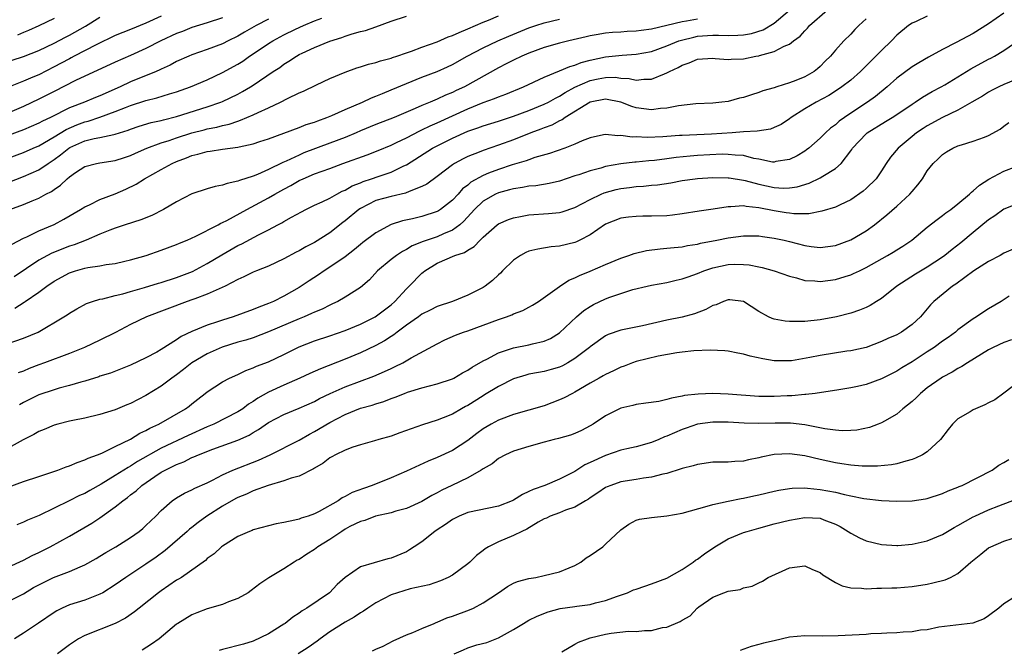
# Model space of a CAD drawing. Units: inches. Extents: x 2583000 to 2586000, y 1527000 to 1530000.
# Drawn here: x 2583219 to 2583347, y 1527069 to 1527152 of the extents above; entities that cross this region are included whole.
import ezdxf

# ---------------------------------------------------------------- set-up
doc = ezdxf.new("R2010")
doc.units = ezdxf.units.IN
doc.header["$MEASUREMENT"] = 0
doc.layers.add('LD25831527_2ft', color=31, linetype='Continuous')

msp = doc.modelspace()

# ---------------------------------------------------------------- linework, layer by layer
at = {"layer": 'LD25831527_2ft'}
for points, elevation in [([(2583216.61, 1527109.39), (2583219, 1527110.19), (2583220.92, 1527111), (2583224.29, 1527113), (2583224.73, 1527113.27), (2583225, 1527113.48), (2583225.96, 1527114.04), (2583227.25, 1527114.75), (2583228, 1527115), (2583229, 1527115.3), (2583229.35, 1527115.35), (2583231, 1527115.77), (2583232, 1527116), (2583233, 1527116.31), (2583234.82, 1527116.82), (2583236.63, 1527117.37), (2583237, 1527117.47), (2583239, 1527118.12), (2583241.08, 1527118.92), (2583243, 1527119.93), (2583244.91, 1527121.09), (2583247, 1527122.28), (2583247.5, 1527122.5), (2583249.7, 1527123.7), (2583251, 1527124.34), (2583252.23, 1527125), (2583252.74, 1527125.26), (2583253, 1527125.42), (2583254, 1527126), (2583255.29, 1527126.71), (2583255.86, 1527127), (2583257, 1527127.55), (2583257.99, 1527127.99), (2583259, 1527128.48), (2583259.92, 1527129), (2583260.63, 1527129.37), (2583261, 1527129.51), (2583261.93, 1527130.07), (2583263, 1527130.49), (2583263.36, 1527130.64), (2583264.44, 1527131), (2583265.32, 1527131.32), (2583267, 1527131.86), (2583268.68, 1527132.68), (2583269, 1527132.82), (2583272.4, 1527135), (2583273, 1527135.32), (2583275, 1527136.3), (2583277, 1527137.2), (2583278.33, 1527137.67), (2583279, 1527137.93), (2583281, 1527138.54), (2583283, 1527139.17), (2583285, 1527139.91), (2583287, 1527140.72), (2583287.53, 1527141), (2583288.46, 1527141.54), (2583289, 1527141.8), (2583289.73, 1527142.27), (2583291, 1527142.94), (2583293, 1527143.82), (2583294.04, 1527144.04), (2583295, 1527144.23), (2583296.24, 1527144.24), (2583297, 1527144.14), (2583298.08, 1527144.08), (2583299, 1527143.86), (2583299.98, 1527143.98), (2583301, 1527143.98), (2583302.71, 1527144.71), (2583303, 1527144.81), (2583303.35, 1527145), (2583304.47, 1527145.53), (2583305, 1527145.84), (2583305.89, 1527146.11), (2583307, 1527146.59), (2583309, 1527146.72), (2583309.29, 1527146.71), (2583311, 1527146.56), (2583311.4, 1527146.6), (2583313, 1527146.66), (2583314.63, 1527147), (2583315, 1527147.06), (2583315.1, 1527147.1), (2583317, 1527147.61), (2583318.3, 1527148.29), (2583319, 1527148.56), (2583319.55, 1527149), (2583320.4, 1527149.6), (2583321, 1527150.3), (2583321.36, 1527150.64), (2583321.64, 1527151), (2583323.93, 1527153)], 8202), ([(2583347, 1527152.6), (2583345, 1527151.21), (2583343, 1527149.95), (2583340.77, 1527148.77), (2583339, 1527147.89), (2583337.14, 1527146.86), (2583335.87, 1527146.13), (2583335, 1527145.59), (2583333, 1527144.11), (2583331.77, 1527143), (2583330.25, 1527141.75), (2583329.21, 1527141), (2583327, 1527139.57), (2583326.17, 1527139), (2583325.49, 1527138.51), (2583325, 1527138.05), (2583324.38, 1527137.62), (2583323.7, 1527137), (2583323, 1527136.29), (2583321.53, 1527135), (2583321.23, 1527134.77), (2583321, 1527134.61), (2583319.99, 1527134.01), (2583319, 1527133.52), (2583317.24, 1527133.24), (2583317, 1527133.18), (2583316.81, 1527133.19), (2583315, 1527133.56), (2583314.33, 1527133.67), (2583313, 1527134.03), (2583311.93, 1527134.07), (2583311, 1527134.19), (2583310.2, 1527134.2), (2583307, 1527134.04), (2583306.03, 1527133.97), (2583304.22, 1527133.78), (2583303, 1527133.6), (2583301.4, 1527133.4), (2583300.65, 1527133.35), (2583299, 1527133.19), (2583298.81, 1527133.19), (2583297, 1527132.97), (2583295, 1527132.59), (2583294.4, 1527132.4), (2583293, 1527132.04), (2583291.52, 1527131.52), (2583291, 1527131.37), (2583289, 1527130.7), (2583287.63, 1527130.37), (2583285.91, 1527130.09), (2583285, 1527130.02), (2583284.15, 1527129.85), (2583283, 1527129.7), (2583282.46, 1527129.54), (2583281, 1527129.18), (2583280.61, 1527129), (2583279, 1527128.07), (2583277.9, 1527127), (2583276.51, 1527125.49), (2583275.96, 1527125), (2583275, 1527124.29), (2583273.82, 1527123.82), (2583273, 1527123.45), (2583271.17, 1527122.83), (2583269.76, 1527122.24), (2583269, 1527121.78), (2583268.48, 1527121.52), (2583267.69, 1527121), (2583267, 1527120.46), (2583265.24, 1527119), (2583264.17, 1527117.83), (2583263, 1527116.81), (2583261, 1527115.54), (2583260.05, 1527115), (2583259.33, 1527114.67), (2583259, 1527114.53), (2583257.99, 1527114.01), (2583257, 1527113.62), (2583256.59, 1527113.41), (2583255.64, 1527113), (2583255, 1527112.75), (2583251, 1527111.02), (2583249, 1527110.27), (2583248.04, 1527109.96), (2583247, 1527109.67), (2583244.96, 1527109.03), (2583243, 1527108.17), (2583241, 1527106.99), (2583239.89, 1527106.11), (2583239, 1527105.44), (2583238.39, 1527105), (2583237, 1527103.94), (2583235, 1527102.71), (2583233, 1527101.68), (2583232.51, 1527101.49), (2583231, 1527100.86), (2583229, 1527100.23), (2583227, 1527099.76), (2583225.46, 1527099.46), (2583225, 1527099.36), (2583223.51, 1527099), (2583223, 1527098.85), (2583221.72, 1527098.28), (2583221, 1527098.01), (2583220.38, 1527097.62), (2583218.96, 1527096.96), (2583217, 1527095.87)], 8208), ([(2583217.87, 1527114.13), (2583219.11, 1527114.89), (2583219.25, 1527115), (2583221, 1527116.21), (2583222.04, 1527117), (2583223, 1527117.66), (2583225, 1527118.74), (2583225.79, 1527119), (2583227, 1527119.34), (2583227.43, 1527119.43), (2583229, 1527119.66), (2583229.82, 1527119.82), (2583231, 1527119.96), (2583232.26, 1527120.26), (2583233, 1527120.42), (2583235.01, 1527121), (2583237, 1527121.68), (2583239, 1527122.42), (2583239.39, 1527122.61), (2583240.39, 1527123), (2583241.51, 1527123.51), (2583244.41, 1527125), (2583244.79, 1527125.21), (2583245, 1527125.29), (2583245.57, 1527125.57), (2583248.16, 1527127), (2583251, 1527128.5), (2583251.84, 1527129), (2583253, 1527129.65), (2583253.89, 1527130.11), (2583255, 1527130.76), (2583255.51, 1527131), (2583257, 1527131.63), (2583258.01, 1527132.01), (2583259, 1527132.36), (2583260.72, 1527133), (2583263.87, 1527134.13), (2583265.31, 1527134.69), (2583267, 1527135.38), (2583267.72, 1527135.72), (2583269, 1527136.35), (2583270.73, 1527137.27), (2583271, 1527137.38), (2583272.08, 1527137.92), (2583273, 1527138.32), (2583277, 1527140.14), (2583279, 1527140.94), (2583280.52, 1527141.48), (2583281, 1527141.69), (2583281.96, 1527142.04), (2583284.3, 1527143), (2583287, 1527144.27), (2583289, 1527145.07), (2583290.34, 1527145.66), (2583291, 1527145.83), (2583291.82, 1527146.18), (2583293, 1527146.49), (2583295, 1527146.93), (2583297.15, 1527147.15), (2583299, 1527147.26), (2583301, 1527147.63), (2583303, 1527148.34), (2583304.57, 1527149), (2583304.89, 1527149.11), (2583306.5, 1527149.5), (2583307, 1527149.61), (2583308.32, 1527149.68), (2583309, 1527149.74), (2583309.75, 1527149.75), (2583311, 1527149.69), (2583312.28, 1527149.72), (2583313, 1527149.77), (2583314.04, 1527149.96), (2583315.56, 1527150.44), (2583317, 1527151.32), (2583319, 1527153)], 8200), ([(2583245, 1527151.99), (2583243, 1527151.35), (2583241, 1527150.73), (2583239.76, 1527150.24), (2583239, 1527149.95), (2583236.95, 1527149), (2583235, 1527148), (2583233, 1527147.1), (2583231, 1527146.23), (2583225.82, 1527143.82), (2583223, 1527142.4), (2583221, 1527141.37), (2583219, 1527140.43), (2583215.6, 1527139)], 8186), ([(2583217, 1527130.51), (2583219, 1527131.28), (2583221, 1527132.15), (2583222.22, 1527133), (2583223, 1527133.51), (2583223.86, 1527134.14), (2583224.93, 1527135), (2583225.08, 1527135.08), (2583227, 1527135.94), (2583228.26, 1527136.26), (2583229, 1527136.4), (2583230.8, 1527136.8), (2583231, 1527136.82), (2583231.53, 1527137), (2583232.66, 1527137.34), (2583233, 1527137.49), (2583234.13, 1527137.87), (2583235.67, 1527138.33), (2583237, 1527138.61), (2583237.3, 1527138.7), (2583239, 1527139.11), (2583243, 1527140.4), (2583244.76, 1527141), (2583245, 1527141.1), (2583247, 1527142.06), (2583247.62, 1527142.38), (2583248.66, 1527143), (2583249, 1527143.22), (2583251.62, 1527145), (2583252.46, 1527145.54), (2583253, 1527145.95), (2583253.66, 1527146.34), (2583254.63, 1527147), (2583255, 1527147.2), (2583255.4, 1527147.4), (2583257, 1527148.14), (2583259, 1527148.96), (2583260.57, 1527149.43), (2583261, 1527149.6), (2583261.91, 1527149.91), (2583263, 1527150.21), (2583263.64, 1527150.36), (2583265, 1527150.85), (2583267, 1527151.55), (2583269, 1527152.21)], 8192), ([(2583217, 1527133.69), (2583219, 1527134.42), (2583220.28, 1527135), (2583221, 1527135.31), (2583223, 1527136.47), (2583224.58, 1527137.42), (2583225.97, 1527138.03), (2583227, 1527138.42), (2583227.47, 1527138.53), (2583229, 1527139.03), (2583231, 1527139.76), (2583232.31, 1527140.31), (2583233, 1527140.58), (2583235, 1527141.23), (2583236.44, 1527141.56), (2583238.09, 1527142.09), (2583239, 1527142.35), (2583240.82, 1527143), (2583243, 1527143.92), (2583245, 1527144.86), (2583247, 1527145.97), (2583247.63, 1527146.37), (2583248.53, 1527147), (2583249, 1527147.3), (2583251, 1527148.64), (2583251.57, 1527149), (2583253, 1527149.77), (2583254.52, 1527150.52), (2583255.56, 1527151), (2583257, 1527151.59), (2583257.98, 1527151.98)], 8190), ([(2583251, 1527151.83), (2583249.39, 1527151), (2583247.87, 1527150.13), (2583247, 1527149.6), (2583245.74, 1527149), (2583245, 1527148.62), (2583243, 1527147.87), (2583241, 1527147.17), (2583240.58, 1527147), (2583239, 1527146.29), (2583238.16, 1527145.84), (2583237, 1527145.32), (2583236.79, 1527145.21), (2583236.32, 1527145), (2583233, 1527143.64), (2583231.63, 1527143), (2583229, 1527141.84), (2583228.4, 1527141.6), (2583226.98, 1527141), (2583225, 1527140.24), (2583222.52, 1527139), (2583221.48, 1527138.52), (2583221, 1527138.24), (2583219, 1527137.37), (2583217, 1527136.63)], 8188), ([(2583237, 1527152.22), (2583235, 1527151.31), (2583233, 1527150.48), (2583231, 1527149.69), (2583228.5, 1527148.5), (2583225.63, 1527147), (2583225.22, 1527146.78), (2583225, 1527146.67), (2583223.92, 1527146.08), (2583223, 1527145.6), (2583221, 1527144.57), (2583220.25, 1527144.25), (2583219, 1527143.73), (2583217.04, 1527142.96)], 8184), ([(2583217.23, 1527127), (2583219, 1527127.65), (2583220.14, 1527128.14), (2583221, 1527128.48), (2583221.93, 1527129), (2583222.65, 1527129.35), (2583223, 1527129.61), (2583223.85, 1527130.15), (2583224.71, 1527131), (2583225, 1527131.25), (2583225.81, 1527131.81), (2583227, 1527132.6), (2583228.53, 1527133), (2583229, 1527133.09), (2583231, 1527133.38), (2583232.2, 1527133.8), (2583233, 1527134.06), (2583233.64, 1527134.36), (2583235.11, 1527135), (2583237, 1527135.68), (2583238.01, 1527136.01), (2583239, 1527136.36), (2583240.99, 1527137.01), (2583242.59, 1527137.41), (2583243, 1527137.52), (2583244.25, 1527137.75), (2583245, 1527137.96), (2583245.86, 1527138.14), (2583247, 1527138.54), (2583247.36, 1527138.64), (2583249, 1527139.34), (2583249.66, 1527139.67), (2583251, 1527140.27), (2583252.57, 1527141), (2583253.48, 1527141.48), (2583255, 1527142.2), (2583255.57, 1527142.43), (2583257.28, 1527143.28), (2583259, 1527144.1), (2583261, 1527144.92), (2583262.54, 1527145.46), (2583263, 1527145.6), (2583264.05, 1527145.95), (2583265, 1527146.17), (2583265.61, 1527146.39), (2583267, 1527146.75), (2583267.18, 1527146.82), (2583267.74, 1527147), (2583269, 1527147.45), (2583269.66, 1527147.66), (2583271, 1527148.17), (2583273, 1527148.89), (2583274.47, 1527149.53), (2583275, 1527149.69), (2583275.89, 1527150.11), (2583277, 1527150.55), (2583279, 1527151.44), (2583279.72, 1527151.72), (2583281, 1527152.26)], 8194), ([(2583217.53, 1527122.47), (2583219, 1527123.25), (2583219.44, 1527123.44), (2583221, 1527124.21), (2583223, 1527125.04), (2583224.27, 1527125.73), (2583226.46, 1527127), (2583227, 1527127.34), (2583227.61, 1527127.61), (2583229, 1527128.28), (2583231, 1527129.04), (2583232.36, 1527129.64), (2583233.7, 1527130.3), (2583234.79, 1527131), (2583237, 1527132.2), (2583238.44, 1527133), (2583239, 1527133.24), (2583240.28, 1527133.72), (2583241, 1527134.03), (2583241.78, 1527134.22), (2583243, 1527134.58), (2583243.38, 1527134.62), (2583245, 1527134.87), (2583247, 1527135.13), (2583247.18, 1527135.18), (2583249, 1527135.56), (2583249.86, 1527135.86), (2583251, 1527136.22), (2583255, 1527137.71), (2583255.93, 1527138.07), (2583257, 1527138.41), (2583257.42, 1527138.58), (2583258.63, 1527139), (2583259.25, 1527139.25), (2583261, 1527140.04), (2583263.27, 1527141), (2583264.44, 1527141.56), (2583265, 1527141.77), (2583265.86, 1527142.14), (2583267, 1527142.59), (2583269, 1527143.44), (2583271, 1527144.27), (2583273, 1527145.02), (2583274.37, 1527145.63), (2583275, 1527145.92), (2583276.94, 1527147), (2583279, 1527148.09), (2583280.93, 1527149), (2583282.39, 1527149.61), (2583285, 1527150.68), (2583285.9, 1527151), (2583287, 1527151.35), (2583289, 1527151.85)], 8196), ([(2583217.54, 1527146.46), (2583219, 1527146.94), (2583221, 1527147.73), (2583223, 1527148.71), (2583224.5, 1527149.5), (2583225, 1527149.75), (2583227.09, 1527150.91), (2583229, 1527152.07)], 8182), ([(2583307, 1527151.84), (2583305.56, 1527151.56), (2583305, 1527151.48), (2583301, 1527150.53), (2583299.64, 1527150.36), (2583299, 1527150.25), (2583297.8, 1527150.2), (2583297, 1527150.13), (2583295.91, 1527150.09), (2583295, 1527150), (2583293.77, 1527149.77), (2583293, 1527149.67), (2583292.46, 1527149.54), (2583290.2, 1527149), (2583289, 1527148.69), (2583287, 1527148.12), (2583285, 1527147.39), (2583284.07, 1527147), (2583283, 1527146.49), (2583282.02, 1527145.98), (2583281, 1527145.46), (2583276.59, 1527143), (2583275.5, 1527142.5), (2583275, 1527142.25), (2583274.1, 1527141.9), (2583273, 1527141.38), (2583272.72, 1527141.28), (2583272.11, 1527141), (2583271, 1527140.55), (2583270.16, 1527140.16), (2583267.42, 1527139), (2583265, 1527138.08), (2583263, 1527137.26), (2583262.42, 1527137), (2583261, 1527136.41), (2583259, 1527135.63), (2583255.63, 1527134.37), (2583255, 1527134.1), (2583253.31, 1527133.31), (2583252.87, 1527133.13), (2583251, 1527132.21), (2583249.57, 1527131.57), (2583249, 1527131.35), (2583247.21, 1527130.79), (2583247, 1527130.69), (2583245.6, 1527130.4), (2583245, 1527130.15), (2583244.02, 1527129.98), (2583243, 1527129.68), (2583241, 1527129.04), (2583239, 1527128.01), (2583237.31, 1527127), (2583235.77, 1527126.23), (2583234.34, 1527125.66), (2583232.3, 1527125), (2583231, 1527124.56), (2583230.3, 1527124.3), (2583229, 1527123.78), (2583227.18, 1527123), (2583225.62, 1527122.38), (2583225, 1527122.19), (2583222.7, 1527121.3), (2583221, 1527120.4), (2583217.78, 1527118.22)], 8198), ([(2583223, 1527151.92), (2583221, 1527150.95), (2583219.66, 1527150.34), (2583219, 1527150.08), (2583218.24, 1527149.76)], 8180), ([(2583329, 1527151.87), (2583328.05, 1527151), (2583327.53, 1527150.47), (2583327, 1527149.89), (2583326.11, 1527149), (2583325, 1527147.78), (2583324.37, 1527147), (2583323.67, 1527146.33), (2583323, 1527145.64), (2583322.66, 1527145.34), (2583322.21, 1527145), (2583321, 1527144.31), (2583319.82, 1527143.82), (2583319, 1527143.52), (2583317.35, 1527143), (2583317, 1527142.87), (2583315.53, 1527142.47), (2583315, 1527142.25), (2583314.03, 1527141.97), (2583313, 1527141.62), (2583312.5, 1527141.5), (2583311, 1527141.1), (2583310.17, 1527141), (2583309, 1527140.88), (2583306.77, 1527140.77), (2583304.51, 1527140.51), (2583303, 1527140.21), (2583302.17, 1527140.17), (2583301, 1527140.02), (2583299, 1527140.27), (2583298.44, 1527140.44), (2583297, 1527140.99), (2583295, 1527141.38), (2583293, 1527141.01), (2583289.74, 1527139), (2583289.32, 1527138.68), (2583289, 1527138.55), (2583287.99, 1527138.01), (2583287, 1527137.66), (2583286.54, 1527137.46), (2583285.24, 1527137), (2583283, 1527136.1), (2583281, 1527135.38), (2583279, 1527134.7), (2583278.48, 1527134.48), (2583277, 1527133.9), (2583276.39, 1527133.61), (2583275.28, 1527133), (2583275, 1527132.81), (2583273, 1527131.3), (2583271.68, 1527130.32), (2583271, 1527129.98), (2583269.35, 1527129.35), (2583268.87, 1527129.13), (2583267, 1527128.71), (2583265, 1527128.16), (2583263, 1527127.14), (2583262.78, 1527127), (2583261, 1527125.51), (2583260.7, 1527125.3), (2583259, 1527123.96), (2583257, 1527122.71), (2583255.87, 1527122.13), (2583255, 1527121.61), (2583254.59, 1527121.41), (2583253, 1527120.54), (2583251, 1527119.62), (2583249.44, 1527119), (2583249, 1527118.81), (2583247.79, 1527118.21), (2583247, 1527117.85), (2583245.36, 1527117), (2583243, 1527115.94), (2583241.36, 1527115.36), (2583241, 1527115.21), (2583240.4, 1527115), (2583235.08, 1527113), (2583233, 1527111.97), (2583231.04, 1527110.96), (2583229, 1527109.95), (2583226.97, 1527109), (2583225, 1527108.2), (2583221.76, 1527107), (2583221, 1527106.74), (2583219.75, 1527106.25), (2583219, 1527105.92), (2583218.33, 1527105.67)], 8204), ([(2583337, 1527152.22), (2583335.54, 1527151.54), (2583335, 1527151.32), (2583334.55, 1527151), (2583333, 1527149.73), (2583332.32, 1527149), (2583331, 1527147.74), (2583330.29, 1527147), (2583328.28, 1527145), (2583327, 1527143.89), (2583325.85, 1527143), (2583325, 1527142.43), (2583324.13, 1527141.87), (2583322.48, 1527141), (2583321, 1527140.13), (2583319.21, 1527139), (2583319, 1527138.83), (2583317.9, 1527138.1), (2583317, 1527137.68), (2583316.51, 1527137.49), (2583314.8, 1527137.2), (2583313, 1527137.11), (2583311.54, 1527137), (2583308.84, 1527136.83), (2583305, 1527136.67), (2583304.63, 1527136.63), (2583303, 1527136.53), (2583302.49, 1527136.49), (2583300.41, 1527136.41), (2583299, 1527136.47), (2583298.45, 1527136.45), (2583297, 1527136.66), (2583296.62, 1527136.62), (2583295, 1527136.8), (2583294.73, 1527136.73), (2583293, 1527136.36), (2583291.95, 1527135.95), (2583291, 1527135.51), (2583289.66, 1527135), (2583287.69, 1527134.31), (2583285.76, 1527133.76), (2583285, 1527133.49), (2583284.65, 1527133.35), (2583282.82, 1527132.82), (2583281, 1527132.23), (2583279.72, 1527131.72), (2583279, 1527131.45), (2583277.43, 1527130.57), (2583277, 1527130.18), (2583276.33, 1527129.67), (2583275.74, 1527129), (2583275, 1527128.21), (2583273.44, 1527127), (2583273.17, 1527126.83), (2583273, 1527126.74), (2583271, 1527126.1), (2583269.79, 1527125.79), (2583268.49, 1527125.51), (2583267, 1527125.02), (2583265, 1527123.95), (2583263.32, 1527122.68), (2583263, 1527122.42), (2583262.24, 1527121.76), (2583261, 1527120.82), (2583259, 1527119.46), (2583258.25, 1527119), (2583257.51, 1527118.49), (2583256.3, 1527117.7), (2583255.28, 1527117), (2583255, 1527116.82), (2583253, 1527115.67), (2583251.64, 1527115), (2583251, 1527114.73), (2583249.73, 1527114.27), (2583249, 1527113.96), (2583246.37, 1527113), (2583245, 1527112.57), (2583244.33, 1527112.33), (2583243, 1527111.91), (2583241, 1527111.06), (2583239.59, 1527110.41), (2583239, 1527109.99), (2583237, 1527108.75), (2583236.4, 1527108.4), (2583235, 1527107.63), (2583233, 1527106.69), (2583230.35, 1527105.65), (2583229, 1527105.24), (2583228.83, 1527105.17), (2583227, 1527104.61), (2583226.48, 1527104.48), (2583225, 1527104.03), (2583223.68, 1527103.68), (2583223, 1527103.48), (2583221, 1527102.8), (2583219, 1527101.8), (2583218.5, 1527101.5)], 8206), ([(2583217, 1527090.75), (2583219, 1527091.52), (2583221, 1527092.18), (2583222.73, 1527092.73), (2583223.5, 1527093), (2583224.57, 1527093.43), (2583225, 1527093.55), (2583226, 1527094), (2583227, 1527094.32), (2583227.45, 1527094.55), (2583228.68, 1527095), (2583229.22, 1527095.22), (2583231, 1527096.07), (2583233, 1527097.05), (2583234.2, 1527097.8), (2583235, 1527098.16), (2583235.52, 1527098.48), (2583236.67, 1527099), (2583240.17, 1527101), (2583240.65, 1527101.35), (2583241, 1527101.66), (2583241.75, 1527102.25), (2583242.73, 1527103), (2583243, 1527103.22), (2583245, 1527104.53), (2583245.89, 1527105), (2583247, 1527105.48), (2583248.02, 1527105.98), (2583249, 1527106.32), (2583249.45, 1527106.55), (2583251, 1527107.14), (2583253, 1527108.09), (2583255, 1527109.08), (2583257, 1527109.85), (2583259, 1527110.51), (2583261, 1527111.22), (2583263, 1527112.04), (2583264.94, 1527113), (2583267, 1527114.57), (2583267.49, 1527115), (2583269, 1527116.66), (2583269.36, 1527117), (2583271, 1527118.67), (2583271.19, 1527118.81), (2583271.39, 1527119), (2583273, 1527120.01), (2583275.3, 1527121), (2583276.6, 1527121.4), (2583277, 1527121.69), (2583277.85, 1527122.15), (2583278.61, 1527123), (2583279, 1527123.39), (2583280.83, 1527125), (2583281, 1527125.13), (2583282.33, 1527125.67), (2583283, 1527125.89), (2583283.9, 1527126.1), (2583285, 1527126.28), (2583287.54, 1527126.46), (2583289, 1527126.59), (2583289.32, 1527126.68), (2583291, 1527127.24), (2583293, 1527128.31), (2583294.44, 1527129), (2583294.83, 1527129.17), (2583296.4, 1527129.6), (2583297, 1527129.74), (2583298.13, 1527129.87), (2583299, 1527130), (2583299.96, 1527130.04), (2583301, 1527130.15), (2583301.78, 1527130.22), (2583303.52, 1527130.48), (2583305, 1527130.77), (2583306.7, 1527131), (2583307, 1527131.03), (2583309, 1527131.15), (2583311, 1527131.13), (2583311.11, 1527131.11), (2583313, 1527130.83), (2583313.22, 1527130.78), (2583315, 1527130.3), (2583317, 1527129.85), (2583318.22, 1527129.78), (2583319, 1527129.81), (2583320.03, 1527129.97), (2583321.56, 1527130.44), (2583323, 1527131.12), (2583323.36, 1527131.36), (2583325, 1527132.34), (2583325.74, 1527133), (2583327, 1527134.63), (2583327.16, 1527134.84), (2583327.25, 1527135), (2583329, 1527136.87), (2583329.15, 1527137), (2583331.54, 1527138.46), (2583332.39, 1527139), (2583333, 1527139.4), (2583335, 1527140.75), (2583335.41, 1527141), (2583336.36, 1527141.64), (2583337.63, 1527142.37), (2583338.79, 1527143), (2583339.28, 1527143.28), (2583341, 1527144.3), (2583342.67, 1527145.33), (2583345, 1527146.6), (2583345.28, 1527146.72), (2583345.79, 1527147), (2583347, 1527147.72), (2583348.93, 1527149.07)], 8210), ([(2583349, 1527144.12), (2583347, 1527143.31), (2583346.32, 1527143), (2583345.45, 1527142.55), (2583345, 1527142.3), (2583344.2, 1527141.8), (2583342.83, 1527141), (2583341, 1527139.97), (2583339, 1527138.98), (2583337, 1527137.91), (2583336.44, 1527137.56), (2583335.6, 1527137), (2583335, 1527136.52), (2583333.18, 1527135), (2583332.19, 1527133.81), (2583331.63, 1527133), (2583331, 1527132.02), (2583330.31, 1527131), (2583329, 1527129.72), (2583328.62, 1527129.38), (2583327, 1527128.26), (2583325.6, 1527127.6), (2583325, 1527127.3), (2583323.24, 1527126.76), (2583321.55, 1527126.45), (2583319.57, 1527126.43), (2583319, 1527126.5), (2583318.57, 1527126.57), (2583317, 1527126.81), (2583315, 1527127.23), (2583313.37, 1527127.37), (2583313, 1527127.46), (2583311.33, 1527127.33), (2583311, 1527127.35), (2583309.04, 1527127.04), (2583307.21, 1527126.79), (2583305, 1527126.45), (2583303.73, 1527126.27), (2583303, 1527126.19), (2583301, 1527126.11), (2583299.88, 1527126.12), (2583299, 1527126.09), (2583298.01, 1527125.99), (2583297, 1527125.85), (2583295, 1527125.06), (2583293, 1527123.71), (2583291.63, 1527123), (2583291.21, 1527122.79), (2583291, 1527122.71), (2583289, 1527122.21), (2583287.88, 1527122.12), (2583286.16, 1527121.84), (2583285, 1527121.55), (2583284.61, 1527121.39), (2583283.9, 1527121), (2583283, 1527120.38), (2583281.56, 1527119), (2583281.29, 1527118.71), (2583281, 1527118.46), (2583280.25, 1527117.75), (2583279.28, 1527117), (2583279, 1527116.82), (2583277, 1527115.8), (2583275.03, 1527115), (2583273, 1527114.34), (2583272.12, 1527113.88), (2583271, 1527113.33), (2583270.57, 1527113), (2583269, 1527111.89), (2583267.81, 1527111), (2583267.36, 1527110.64), (2583267, 1527110.43), (2583266.14, 1527109.86), (2583265, 1527109.23), (2583263, 1527108.29), (2583261, 1527107.47), (2583257.78, 1527106.22), (2583256.39, 1527105.61), (2583255.09, 1527105), (2583253, 1527104.07), (2583251, 1527103.15), (2583249.61, 1527102.39), (2583249, 1527101.95), (2583248.4, 1527101.6), (2583247.63, 1527101), (2583247, 1527100.59), (2583243.87, 1527099), (2583243, 1527098.65), (2583240.49, 1527097.51), (2583237, 1527095.86), (2583233.9, 1527094.1), (2583233, 1527093.51), (2583232.66, 1527093.34), (2583231, 1527092.27), (2583229.15, 1527091.15), (2583227.66, 1527090.34), (2583227, 1527089.96), (2583226.33, 1527089.67), (2583224.97, 1527088.97), (2583221.08, 1527087.08), (2583219.53, 1527086.47), (2583219, 1527086.21), (2583218.13, 1527085.87)], 8212), ([(2583217, 1527080.35), (2583219, 1527081.24), (2583220.14, 1527081.86), (2583221, 1527082.25), (2583222.48, 1527083), (2583225, 1527084.37), (2583227.93, 1527086.07), (2583229, 1527086.77), (2583231, 1527088.18), (2583231.96, 1527089), (2583232.57, 1527089.43), (2583233, 1527089.78), (2583233.7, 1527090.3), (2583234.45, 1527091), (2583236.17, 1527092.17), (2583237, 1527092.72), (2583237.5, 1527093), (2583239, 1527093.74), (2583239.93, 1527094.07), (2583241, 1527094.63), (2583241.27, 1527094.73), (2583241.84, 1527095), (2583243.74, 1527095.74), (2583247, 1527096.89), (2583248.46, 1527097.54), (2583249, 1527097.89), (2583249.71, 1527098.29), (2583251, 1527099.22), (2583253, 1527100.25), (2583255, 1527101.06), (2583257, 1527101.96), (2583257.67, 1527102.33), (2583259.03, 1527102.97), (2583261, 1527103.85), (2583264.73, 1527105.27), (2583266.15, 1527105.85), (2583267, 1527106.27), (2583267.52, 1527106.49), (2583268.54, 1527107), (2583269.62, 1527107.62), (2583273, 1527109.48), (2583274.02, 1527109.98), (2583275.41, 1527110.59), (2583276.47, 1527111), (2583277, 1527111.18), (2583281, 1527112.66), (2583282.06, 1527113), (2583282.75, 1527113.25), (2583283, 1527113.37), (2583284.18, 1527113.82), (2583285, 1527114.25), (2583285.48, 1527114.52), (2583286.25, 1527115), (2583289, 1527116.97), (2583290.22, 1527117.78), (2583291, 1527118.08), (2583291.6, 1527118.4), (2583293, 1527118.96), (2583295, 1527119.82), (2583297, 1527120.65), (2583298.04, 1527121), (2583298.74, 1527121.26), (2583300.36, 1527121.64), (2583302.13, 1527121.87), (2583303, 1527121.93), (2583303.96, 1527122.04), (2583305, 1527122.13), (2583305.71, 1527122.29), (2583307, 1527122.48), (2583307.41, 1527122.59), (2583309.52, 1527123), (2583311, 1527123.32), (2583313, 1527123.58), (2583315, 1527123.55), (2583315.47, 1527123.47), (2583317, 1527123.27), (2583318.29, 1527123), (2583319, 1527122.84), (2583321, 1527122.31), (2583321.82, 1527122.18), (2583323, 1527122.04), (2583325, 1527122.3), (2583327, 1527123.03), (2583329, 1527124.2), (2583330.11, 1527125), (2583331.71, 1527126.29), (2583333, 1527127.41), (2583334.71, 1527129), (2583335, 1527129.36), (2583335.77, 1527130.23), (2583336.35, 1527131), (2583337, 1527132.02), (2583337.76, 1527133), (2583338.41, 1527133.59), (2583339, 1527134.19), (2583339.49, 1527134.51), (2583340.31, 1527135), (2583341, 1527135.29), (2583341.45, 1527135.45), (2583343, 1527135.9), (2583344.45, 1527136.45), (2583345, 1527136.64), (2583346.52, 1527137.48), (2583347, 1527137.87), (2583347.65, 1527138.35)], 8214), ([(2583217, 1527075.85), (2583219, 1527076.86), (2583220.34, 1527077.66), (2583221, 1527078.03), (2583222.93, 1527079), (2583225, 1527079.78), (2583226.39, 1527080.39), (2583227, 1527080.62), (2583228.52, 1527081.48), (2583229, 1527081.76), (2583229.76, 1527082.24), (2583231.08, 1527083), (2583233, 1527084.22), (2583234.13, 1527085), (2583234.61, 1527085.39), (2583235, 1527085.76), (2583235.62, 1527086.38), (2583236.29, 1527087), (2583237, 1527087.74), (2583238.43, 1527089), (2583239, 1527089.39), (2583240.01, 1527089.99), (2583241, 1527090.42), (2583241.36, 1527090.64), (2583243, 1527091.35), (2583243.69, 1527091.69), (2583245, 1527092.38), (2583246.36, 1527093), (2583249.69, 1527094.31), (2583251.22, 1527095), (2583255, 1527096.92), (2583256.33, 1527097.67), (2583257, 1527098.01), (2583259, 1527099.2), (2583261, 1527100.26), (2583263, 1527101.06), (2583264.53, 1527101.47), (2583265, 1527101.64), (2583266.06, 1527101.94), (2583267, 1527102.32), (2583267.51, 1527102.49), (2583268.73, 1527103), (2583269.16, 1527103.16), (2583271, 1527103.72), (2583272.01, 1527104.01), (2583273, 1527104.24), (2583275, 1527104.91), (2583275.18, 1527105), (2583276.33, 1527105.67), (2583277, 1527106.02), (2583277.57, 1527106.43), (2583279, 1527107.25), (2583279.48, 1527107.48), (2583281, 1527108.3), (2583283, 1527108.94), (2583285, 1527109.32), (2583285.46, 1527109.46), (2583287, 1527109.81), (2583287.82, 1527110.18), (2583289, 1527110.91), (2583291.22, 1527113), (2583292.18, 1527113.82), (2583293, 1527114.35), (2583293.41, 1527114.59), (2583295, 1527115.35), (2583295.56, 1527115.56), (2583297, 1527116.05), (2583298.54, 1527116.54), (2583300.42, 1527117), (2583301, 1527117.13), (2583303, 1527117.48), (2583304.22, 1527117.78), (2583305, 1527117.94), (2583305.77, 1527118.23), (2583307, 1527118.65), (2583307.84, 1527119), (2583309, 1527119.38), (2583311, 1527119.82), (2583311.86, 1527119.86), (2583313, 1527119.83), (2583313.76, 1527119.76), (2583315, 1527119.5), (2583315.43, 1527119.43), (2583316.99, 1527119), (2583319, 1527118.29), (2583319.92, 1527118.08), (2583321, 1527117.75), (2583322.3, 1527117.7), (2583323, 1527117.61), (2583325, 1527117.87), (2583326.27, 1527118.27), (2583327, 1527118.47), (2583327.37, 1527118.63), (2583328.13, 1527119), (2583329, 1527119.41), (2583331.82, 1527121), (2583332.56, 1527121.44), (2583333, 1527121.72), (2583333.79, 1527122.21), (2583334.98, 1527123), (2583337, 1527124.67), (2583338.3, 1527125.7), (2583339, 1527126.2), (2583339.43, 1527126.57), (2583340.06, 1527127), (2583341, 1527127.73), (2583342.51, 1527129), (2583342.75, 1527129.25), (2583343, 1527129.43), (2583343.81, 1527130.19), (2583345.04, 1527130.96), (2583347, 1527131.99), (2583348.6, 1527132.6)], 8216), ([(2583349, 1527127.83), (2583347, 1527127.02), (2583345.83, 1527126.17), (2583345, 1527125.64), (2583343, 1527124.01), (2583341.36, 1527122.64), (2583340.23, 1527121.77), (2583339.29, 1527121), (2583339, 1527120.79), (2583337, 1527119.46), (2583335.46, 1527118.54), (2583333.02, 1527117), (2583331, 1527115.37), (2583330.38, 1527115), (2583329.53, 1527114.47), (2583329, 1527114.22), (2583328.13, 1527113.87), (2583327, 1527113.48), (2583325.15, 1527113), (2583323, 1527112.59), (2583321, 1527112.39), (2583320.37, 1527112.37), (2583319, 1527112.39), (2583318.44, 1527112.44), (2583317, 1527112.7), (2583316.76, 1527112.76), (2583316.25, 1527113), (2583315, 1527113.68), (2583313, 1527114.99), (2583311.21, 1527115.21), (2583311, 1527115.22), (2583310.38, 1527115), (2583309.43, 1527114.57), (2583309, 1527114.47), (2583308.07, 1527113.93), (2583306.62, 1527113.38), (2583305, 1527112.94), (2583303, 1527112.55), (2583299.83, 1527111.83), (2583297, 1527111.24), (2583295.33, 1527110.67), (2583295, 1527110.51), (2583293, 1527109.09), (2583292.9, 1527109), (2583291, 1527107.56), (2583290.08, 1527107), (2583289.39, 1527106.61), (2583289, 1527106.44), (2583287.89, 1527106.11), (2583287, 1527105.86), (2583286.26, 1527105.74), (2583285, 1527105.49), (2583284.6, 1527105.4), (2583283, 1527104.91), (2583281, 1527103.92), (2583279.19, 1527102.81), (2583279, 1527102.7), (2583277, 1527101.44), (2583276.71, 1527101.29), (2583276.18, 1527101), (2583275, 1527100.3), (2583273.8, 1527099.8), (2583273, 1527099.5), (2583271.09, 1527098.91), (2583269.61, 1527098.39), (2583268.16, 1527097.84), (2583267, 1527097.44), (2583265.39, 1527097), (2583264.82, 1527096.82), (2583263, 1527096.3), (2583261.99, 1527095.99), (2583261, 1527095.61), (2583259.75, 1527095), (2583259.28, 1527094.72), (2583259, 1527094.59), (2583258.12, 1527093.88), (2583257, 1527093.26), (2583256.85, 1527093.15), (2583255, 1527092.22), (2583253.95, 1527091.95), (2583253, 1527091.59), (2583250.94, 1527091), (2583249, 1527090.28), (2583248.13, 1527089.87), (2583247, 1527089.41), (2583246.73, 1527089.27), (2583245, 1527088.28), (2583242.96, 1527087), (2583241.83, 1527086.17), (2583241, 1527085.51), (2583240.7, 1527085.3), (2583240.39, 1527085), (2583237.51, 1527082.49), (2583236.35, 1527081.65), (2583235, 1527080.7), (2583232.38, 1527079), (2583231, 1527078.02), (2583229.38, 1527077), (2583229, 1527076.79), (2583227, 1527076.02), (2583225, 1527075.4), (2583224.08, 1527075), (2583223.35, 1527074.65), (2583223, 1527074.43), (2583220.97, 1527073.03), (2583219, 1527071.71), (2583217.86, 1527071)], 8218), ([(2583348.2, 1527121.8), (2583347, 1527121.28), (2583346.49, 1527121), (2583345, 1527120.22), (2583343.06, 1527119), (2583340.73, 1527117.27), (2583340.3, 1527117), (2583337.86, 1527115), (2583337.43, 1527114.57), (2583336.11, 1527113), (2583335, 1527111.97), (2583333.63, 1527111), (2583333, 1527110.66), (2583331.84, 1527110.16), (2583331, 1527109.76), (2583329, 1527109.01), (2583327, 1527108.54), (2583326.49, 1527108.49), (2583323, 1527107.96), (2583321.67, 1527107.67), (2583319.26, 1527107.26), (2583319, 1527107.23), (2583317.24, 1527107.24), (2583317, 1527107.25), (2583315.51, 1527107.51), (2583313.86, 1527107.86), (2583313, 1527108.14), (2583312.25, 1527108.25), (2583311, 1527108.53), (2583310.56, 1527108.56), (2583308.64, 1527108.64), (2583306.54, 1527108.54), (2583305, 1527108.39), (2583304.3, 1527108.3), (2583301.87, 1527107.86), (2583299, 1527107.17), (2583298.53, 1527107), (2583297.44, 1527106.56), (2583297, 1527106.42), (2583296.04, 1527105.96), (2583295, 1527105.48), (2583294.7, 1527105.3), (2583294.14, 1527105), (2583293, 1527104.35), (2583291, 1527103.16), (2583290.67, 1527103), (2583289.58, 1527102.42), (2583289, 1527102.15), (2583287, 1527101.4), (2583285, 1527100.8), (2583283, 1527100.26), (2583281, 1527099.53), (2583280.05, 1527099), (2583279, 1527098.38), (2583278.21, 1527097.79), (2583277, 1527096.86), (2583275, 1527095.56), (2583273, 1527094.65), (2583271.82, 1527094.18), (2583269, 1527092.85), (2583267, 1527091.98), (2583264.53, 1527091), (2583263.39, 1527090.61), (2583261.92, 1527090.08), (2583261, 1527089.56), (2583260.61, 1527089.39), (2583260.07, 1527089), (2583257.59, 1527087.59), (2583257, 1527087.29), (2583256.19, 1527087), (2583255.28, 1527086.72), (2583255, 1527086.59), (2583254.44, 1527086.44), (2583253, 1527086.17), (2583252, 1527086), (2583249, 1527085.19), (2583248.87, 1527085.13), (2583248.51, 1527085), (2583247, 1527084.34), (2583245, 1527083.09), (2583244.88, 1527083), (2583243.92, 1527082.08), (2583243, 1527081.45), (2583242.78, 1527081.22), (2583239.63, 1527079), (2583239.25, 1527078.75), (2583239, 1527078.63), (2583237, 1527077.26), (2583236.65, 1527077), (2583234.13, 1527075), (2583233.52, 1527074.48), (2583232.33, 1527073.67), (2583231, 1527073), (2583227, 1527071.42), (2583226.21, 1527071), (2583225, 1527070.21), (2583223.45, 1527069)], 8220), ([(2583347.7, 1527115.7), (2583346.64, 1527115), (2583345, 1527114.03), (2583344.37, 1527113.63), (2583343.44, 1527113), (2583343, 1527112.75), (2583341, 1527111.29), (2583340.67, 1527111), (2583339.71, 1527110.29), (2583339, 1527109.8), (2583337.89, 1527109), (2583337, 1527108.41), (2583335, 1527107.13), (2583333.67, 1527106.33), (2583333, 1527105.9), (2583331, 1527104.89), (2583329, 1527104.17), (2583327.9, 1527103.9), (2583327, 1527103.71), (2583325.45, 1527103.46), (2583322.34, 1527103), (2583321.16, 1527102.84), (2583321, 1527102.85), (2583319.31, 1527102.69), (2583318.69, 1527102.69), (2583317, 1527102.6), (2583315, 1527102.61), (2583311, 1527102.89), (2583309, 1527102.97), (2583307.08, 1527102.92), (2583305.29, 1527102.71), (2583305, 1527102.64), (2583303.6, 1527102.4), (2583303, 1527102.19), (2583301.94, 1527101.94), (2583300.26, 1527101.74), (2583299, 1527101.56), (2583298.57, 1527101.43), (2583297, 1527101.09), (2583295, 1527100.06), (2583293.39, 1527099), (2583293, 1527098.77), (2583291.84, 1527098.16), (2583291, 1527097.78), (2583290.44, 1527097.56), (2583288.87, 1527097.13), (2583288.3, 1527097), (2583287, 1527096.66), (2583285, 1527096.09), (2583283, 1527095.47), (2583281.92, 1527095), (2583281, 1527094.49), (2583280.18, 1527093.82), (2583279, 1527093.16), (2583278.76, 1527093), (2583277, 1527091.99), (2583274.94, 1527091), (2583273.62, 1527090.38), (2583273, 1527090.03), (2583272.31, 1527089.69), (2583271, 1527088.9), (2583269, 1527088), (2583267.62, 1527087.62), (2583267, 1527087.43), (2583264.97, 1527087), (2583263.57, 1527086.43), (2583263, 1527086.3), (2583261.62, 1527085.62), (2583261, 1527085.28), (2583260.55, 1527085), (2583259, 1527083.96), (2583257.44, 1527083), (2583257, 1527082.65), (2583255.99, 1527082.01), (2583255, 1527081.35), (2583254.76, 1527081.24), (2583254.33, 1527081), (2583253, 1527080.11), (2583251.05, 1527078.95), (2583249.86, 1527078.14), (2583248.73, 1527077.27), (2583248.33, 1527077), (2583247, 1527076.24), (2583245.79, 1527075.79), (2583245, 1527075.44), (2583243, 1527074.88), (2583241.63, 1527074.37), (2583241, 1527074.11), (2583239.17, 1527073), (2583239, 1527072.88), (2583236.72, 1527071), (2583235.73, 1527070.27), (2583234.52, 1527069.48)], 8222), ([(2583348, 1527110), (2583347, 1527109.63), (2583345.61, 1527109), (2583345, 1527108.69), (2583342.23, 1527107), (2583341.5, 1527106.5), (2583341, 1527106.26), (2583340.24, 1527105.76), (2583339, 1527105.14), (2583338.79, 1527105), (2583337, 1527103.71), (2583336.09, 1527103), (2583335.56, 1527102.44), (2583335, 1527101.95), (2583333.82, 1527101), (2583333, 1527100.28), (2583331.39, 1527099.39), (2583331, 1527099.16), (2583330.6, 1527099), (2583329.44, 1527098.56), (2583327.8, 1527098.2), (2583327, 1527098.14), (2583325.88, 1527098.12), (2583325, 1527098.19), (2583323.62, 1527098.38), (2583321, 1527098.89), (2583319.12, 1527099.12), (2583317.13, 1527099.13), (2583315, 1527099.06), (2583313.11, 1527099.11), (2583311, 1527099.26), (2583309, 1527099.26), (2583307, 1527098.99), (2583305.52, 1527098.48), (2583305, 1527098.31), (2583303, 1527097.44), (2583302.67, 1527097.33), (2583301.95, 1527097), (2583301, 1527096.6), (2583299, 1527096.04), (2583297.77, 1527095.77), (2583297, 1527095.59), (2583295, 1527094.91), (2583293, 1527093.98), (2583292.31, 1527093.69), (2583291, 1527092.82), (2583289, 1527091.81), (2583287.06, 1527091), (2583285.54, 1527090.46), (2583285, 1527090.18), (2583284.17, 1527089.83), (2583283, 1527089.09), (2583282.81, 1527089), (2583281, 1527088.3), (2583277, 1527087.44), (2583275.89, 1527087), (2583275, 1527086.56), (2583274.11, 1527085.89), (2583273, 1527085.2), (2583272.72, 1527085), (2583271, 1527083.65), (2583270, 1527083), (2583269.42, 1527082.58), (2583269, 1527082.35), (2583267, 1527081.5), (2583266.58, 1527081.42), (2583263, 1527080.39), (2583261, 1527078.99), (2583259.95, 1527078.05), (2583258.97, 1527077), (2583256.02, 1527075), (2583255.38, 1527074.62), (2583255, 1527074.33), (2583254.19, 1527073.82), (2583253.16, 1527073), (2583253, 1527072.89), (2583251, 1527071.64), (2583249, 1527070.66), (2583247.73, 1527070.27), (2583245, 1527069.6), (2583244.56, 1527069.44)], 8224), ([(2583349, 1527104.54), (2583347, 1527103.02), (2583345.82, 1527102.18), (2583345, 1527101.77), (2583344.51, 1527101.49), (2583343, 1527100.85), (2583342.6, 1527100.6), (2583341, 1527099.67), (2583340.28, 1527099), (2583339.7, 1527098.3), (2583338.7, 1527097), (2583337, 1527095.38), (2583336.38, 1527095), (2583335.46, 1527094.54), (2583335, 1527094.38), (2583334.18, 1527094.18), (2583333, 1527093.82), (2583332.32, 1527093.68), (2583330.5, 1527093.5), (2583328.48, 1527093.52), (2583327, 1527093.64), (2583325.82, 1527093.82), (2583325, 1527093.93), (2583323, 1527094.37), (2583321, 1527094.84), (2583319, 1527095.12), (2583317, 1527095.02), (2583315.33, 1527094.67), (2583315, 1527094.58), (2583313.65, 1527094.35), (2583313, 1527094.18), (2583311.87, 1527094.13), (2583311, 1527094.05), (2583309, 1527094.01), (2583307, 1527093.74), (2583306.44, 1527093.56), (2583305, 1527093.2), (2583304.86, 1527093.14), (2583303, 1527092.57), (2583302.47, 1527092.47), (2583301, 1527092.06), (2583299.94, 1527091.94), (2583299, 1527091.77), (2583297, 1527091.46), (2583295.67, 1527091), (2583295.19, 1527090.81), (2583295, 1527090.71), (2583293.99, 1527090.01), (2583293, 1527089.38), (2583292.78, 1527089.22), (2583292.37, 1527089), (2583291, 1527088.17), (2583289.75, 1527087.75), (2583289, 1527087.43), (2583287.78, 1527087), (2583287.27, 1527086.73), (2583287, 1527086.63), (2583286.19, 1527086.19), (2583284.71, 1527085.29), (2583284.07, 1527085), (2583283, 1527084.45), (2583281, 1527083.65), (2583279.71, 1527083), (2583279.27, 1527082.73), (2583279, 1527082.5), (2583278.13, 1527081.87), (2583277.28, 1527081), (2583277, 1527080.75), (2583275, 1527079.3), (2583274.45, 1527079), (2583273.44, 1527078.56), (2583271.96, 1527078.04), (2583269.49, 1527077.49), (2583267.83, 1527077), (2583267, 1527076.71), (2583265, 1527075.69), (2583263.98, 1527075), (2583263.41, 1527074.59), (2583263, 1527074.37), (2583262.2, 1527073.8), (2583261, 1527073.16), (2583259, 1527071.9), (2583257.74, 1527071), (2583257.33, 1527070.67), (2583256.17, 1527069.83), (2583254.85, 1527069)], 8226), ([(2583264.58, 1527069.42), (2583265, 1527069.64), (2583265.96, 1527070.04), (2583267.28, 1527070.72), (2583269, 1527071.52), (2583269.83, 1527071.82), (2583271, 1527072.34), (2583272.61, 1527073), (2583272.89, 1527073.11), (2583273, 1527073.14), (2583274.29, 1527073.71), (2583275, 1527073.94), (2583277.23, 1527074.77), (2583277.75, 1527075), (2583279, 1527075.66), (2583281.01, 1527077), (2583282.18, 1527077.82), (2583283, 1527078.24), (2583283.52, 1527078.48), (2583285, 1527078.85), (2583285.91, 1527079), (2583287, 1527079.22), (2583289, 1527079.73), (2583290.25, 1527080.25), (2583291, 1527080.55), (2583291.77, 1527081), (2583292.47, 1527081.53), (2583293, 1527081.86), (2583294.63, 1527083), (2583295, 1527083.31), (2583297, 1527085.19), (2583298.05, 1527085.95), (2583299, 1527086.45), (2583299.41, 1527086.59), (2583301, 1527086.83), (2583303, 1527087.02), (2583305, 1527087.38), (2583308.27, 1527088.27), (2583309, 1527088.52), (2583311, 1527088.96), (2583312.71, 1527089.29), (2583313, 1527089.32), (2583314.37, 1527089.63), (2583315, 1527089.76), (2583317, 1527090.26), (2583317.62, 1527090.38), (2583319, 1527090.61), (2583319.35, 1527090.65), (2583321, 1527090.67), (2583321.35, 1527090.65), (2583323, 1527090.48), (2583325, 1527090.11), (2583326.2, 1527089.8), (2583327, 1527089.65), (2583328.71, 1527089.29), (2583331, 1527089.01), (2583333, 1527088.92), (2583335, 1527088.99), (2583336.77, 1527089.23), (2583337, 1527089.29), (2583339, 1527089.94), (2583339.72, 1527090.28), (2583341, 1527090.76), (2583341.16, 1527090.84), (2583341.56, 1527091), (2583345.47, 1527093), (2583346.35, 1527093.65), (2583347, 1527093.97), (2583347.62, 1527094.38)], 8228), ([(2583275.22, 1527069), (2583276.45, 1527069.55), (2583277, 1527069.82), (2583278.18, 1527070.18), (2583279.48, 1527070.52), (2583281, 1527071.09), (2583283, 1527072.19), (2583284.27, 1527073), (2583285, 1527073.4), (2583286.08, 1527073.92), (2583287.51, 1527074.49), (2583289.07, 1527074.93), (2583291, 1527075.2), (2583291.26, 1527075.26), (2583293, 1527075.47), (2583293.67, 1527075.67), (2583295, 1527075.98), (2583296.56, 1527076.56), (2583297.84, 1527077), (2583298.65, 1527077.35), (2583299, 1527077.48), (2583300.13, 1527077.87), (2583301, 1527078.14), (2583303, 1527078.88), (2583305, 1527080.04), (2583306.44, 1527081), (2583306.75, 1527081.25), (2583307, 1527081.38), (2583307.91, 1527082.09), (2583309.27, 1527083), (2583311, 1527084.01), (2583313, 1527084.84), (2583313.46, 1527085), (2583315, 1527085.43), (2583317, 1527085.97), (2583319, 1527086.47), (2583321, 1527086.81), (2583323, 1527086.72), (2583323.48, 1527086.52), (2583325, 1527085.95), (2583325.63, 1527085.63), (2583326.68, 1527085), (2583327, 1527084.77), (2583328.16, 1527084.16), (2583329, 1527083.78), (2583331, 1527083.29), (2583333, 1527083.17), (2583333.17, 1527083.17), (2583335, 1527083.34), (2583335.41, 1527083.41), (2583337, 1527083.77), (2583339, 1527084.61), (2583340.49, 1527085.51), (2583341, 1527085.77), (2583343, 1527086.9), (2583343.21, 1527087), (2583345, 1527087.81), (2583346.35, 1527088.35), (2583348.74, 1527089.26)], 8230), ([(2583289.3, 1527069.3), (2583291, 1527070.29), (2583291.46, 1527070.54), (2583292.65, 1527071), (2583293, 1527071.11), (2583295, 1527071.6), (2583295.72, 1527071.72), (2583297.98, 1527071.98), (2583299, 1527071.94), (2583300.08, 1527072.08), (2583301, 1527072.05), (2583302.44, 1527072.44), (2583303, 1527072.52), (2583304.75, 1527073.25), (2583305, 1527073.43), (2583306.02, 1527073.98), (2583306.94, 1527075), (2583307.16, 1527075.16), (2583309, 1527076.4), (2583310.42, 1527077), (2583311, 1527077.21), (2583312.57, 1527077.43), (2583313, 1527077.64), (2583314.13, 1527077.87), (2583315, 1527078.3), (2583315.49, 1527078.51), (2583316.22, 1527079), (2583319, 1527080.24), (2583321, 1527080.49), (2583322.03, 1527080.03), (2583323, 1527079.64), (2583323.35, 1527079.35), (2583325, 1527078.32), (2583325.89, 1527077.89), (2583327, 1527077.62), (2583328.41, 1527077.59), (2583329, 1527077.5), (2583330.41, 1527077.59), (2583331, 1527077.57), (2583332.37, 1527077.63), (2583333, 1527077.64), (2583335, 1527077.79), (2583337, 1527078.12), (2583337.73, 1527078.27), (2583339.32, 1527078.68), (2583340.02, 1527079), (2583341, 1527079.49), (2583342.7, 1527081), (2583343.97, 1527082.03), (2583345, 1527082.84), (2583345.31, 1527083), (2583347, 1527083.73), (2583348.06, 1527084.06)], 8232), ([(2583348.51, 1527076.51), (2583347, 1527075.56), (2583346.33, 1527075), (2583345, 1527073.97), (2583344.4, 1527073.6), (2583342.96, 1527073.04), (2583338.49, 1527072.49), (2583337, 1527072.17), (2583336.09, 1527072.09), (2583335, 1527071.9), (2583333.85, 1527071.85), (2583333, 1527071.78), (2583331.73, 1527071.73), (2583331, 1527071.68), (2583329.61, 1527071.61), (2583329, 1527071.56), (2583325.37, 1527071.37), (2583323.34, 1527071.34), (2583321, 1527071.36), (2583319, 1527071.18), (2583317, 1527070.73), (2583315.6, 1527070.4), (2583315, 1527070.24), (2583314.01, 1527069.99), (2583312.55, 1527069.45)], 8234)]:
    msp.add_lwpolyline(points, dxfattribs=dict(at, elevation=elevation))

doc.saveas('drawing.dxf')
